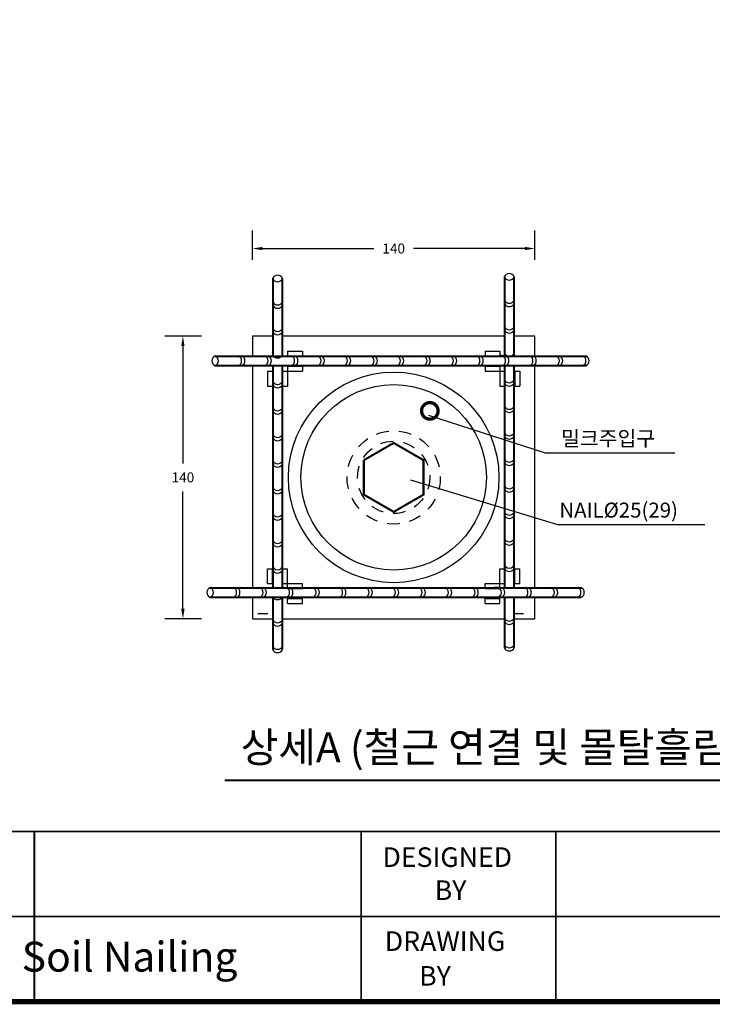
# Model space of a CAD drawing. Extents: x -2.8 to 24.6, y -1.8 to 17.6.
# Drawn here: x 6.8 to 13.7, y -1.8 to 8 of the extents above; entities that cross this region are included whole.
import ezdxf

# ---------------------------------------------------------------- set-up
doc = ezdxf.new("R2010")
doc.units = 0
doc.header["$MEASUREMENT"] = 0
for name, pattern in [('ACAD_ISO07W100', [3, 0, -3]), ('CENTER', [50.8, 31.75, -6.35, 6.35, -6.35]), ('HIDDEN2', [0.1875, 0.125, -0.0625])]:
    doc.linetypes.add(name, pattern=pattern)
doc.layers.get('0').update_dxf_attribs({"linetype": 'CONTINUOUS'})
doc.layers.get('DEFPOINTS').update_dxf_attribs({"linetype": 'CONTINUOUS'})
doc.layers.add('WOOL', color=14, linetype='CONTINUOUS')
doc.styles.add('GHS', font='ROMANS.shx', dxfattribs={"bigfont": 'GHS.shx'})
doc.styles.add('ROMANC', font='romanc.shx')
doc.dimstyles.get("Standard").update_dxf_attribs({"dimtxt": 0.18, "dimasz": 0.18, "dimexe": 0.18, "dimexo": 0.0625, "dimgap": 0.09, "dimtad": 0, "dimtih": 1, "dimtoh": 1, "dimdec": 4, "dimzin": 0, "dimdsep": 46, "dimtxsty": 'Standard', "dimcen": 0.09, "dimadec": 0, "dimazin": 0, "dimtfac": 1, "dimtdec": 4, "dimtofl": 0, "dimtmove": 0, "dimatfit": 3, "dimfxl": 0, "dimtolj": 1, "dimtzin": 0, "dimarcsym": 0})

# ---------------------------------------------------------------- blocks, each defined once
blk = doc.blocks.new('*D9')
at = {"color": 0, "linetype": 'ByBlock'}
for p, q in [((9.1102, 4.9368), (9.1102, 5.2314)), ((11.9393, 4.9368), (11.9393, 5.2314)), ((9.2102, 5.0514), (10.3264, 5.0514)), ((11.8393, 5.0514), (10.7231, 5.0514))]:
    blk.add_line(p, q, dxfattribs=at)
for points in [[(9.2102, 5.0681), (9.2102, 5.0348), (9.1102, 5.0514)], [(11.8393, 5.0681), (11.8393, 5.0348), (11.9393, 5.0514)]]:
    blk.add_solid(points, dxfattribs=at)
at = {"layer": 'DEFPOINTS', "color": 0, "linetype": 'ByBlock'}
for p in [(11.9393, 5.0514), (9.1102, 4.8743), (11.9393, 4.8743)]:
    blk.add_point(p, dxfattribs=at)
at = {"color": 0, "linetype": 'ByBlock', "insert": (10.5247, 5.0514), "char_height": 0.1, "attachment_point": 5}
blk.add_mtext('\\A1;140', dxfattribs=at)
blk = doc.blocks.new('*D10')
at = {"color": 0, "linetype": 'ByBlock'}
for p, q in [((9.0477, 4.8743), (8.6828, 4.8743)), ((8.8628, 4.7743), (8.8628, 3.5998)), ((8.8628, 2.1452), (8.8628, 3.3198)), ((9.0477, 2.0452), (8.6828, 2.0452))]:
    blk.add_line(p, q, dxfattribs=at)
for points in [[(8.8461, 4.7743), (8.8795, 4.7743), (8.8628, 4.8743)], [(8.8461, 2.1452), (8.8795, 2.1452), (8.8628, 2.0452)]]:
    blk.add_solid(points, dxfattribs=at)
at = {"layer": 'DEFPOINTS', "color": 0, "linetype": 'ByBlock'}
for p in [(9.1102, 4.8743), (8.8628, 2.0452), (9.1102, 2.0452)]:
    blk.add_point(p, dxfattribs=at)
at = {"color": 0, "linetype": 'ByBlock', "insert": (8.8628, 3.4598), "char_height": 0.1, "attachment_point": 5}
blk.add_mtext('\\A1;140', dxfattribs=at)

msp = doc.modelspace()

# ---------------------------------------------------------------- linework, layer by layer
for p, q in [((9.31189, 5.45175), (9.31189, 4.67099)), ((9.31852, 5.45175), (9.31852, 4.67099)), ((9.40472, 5.45175), (9.40472, 4.67099)), ((9.41135, 5.45175), (9.41135, 4.67099)), ((11.63263, 5.46833), (11.63263, 4.67099)), ((11.63926, 5.46833), (11.63926, 4.67099)), ((11.72546, 5.46833), (11.72546, 4.67099)), ((11.73209, 5.46833), (11.73209, 4.67099)), ((8.73667, 4.67762), (12.44987, 4.67762)), ((8.73667, 4.67099), (12.46147, 4.67099)), ((9.46108, 4.72237), (9.46108, 4.67264)), ((9.46108, 4.72237), (9.61027, 4.72237)), ((9.46108, 4.67264), (9.61027, 4.67264)), ((9.61027, 4.72237), (9.61027, 4.67264)), ((11.43921, 4.72237), (11.43921, 4.67264)), ((11.43921, 4.72237), (11.5884, 4.72237)), ((11.43921, 4.67264), (11.5884, 4.67264)), ((11.5884, 4.72237), (11.5884, 4.67264)), ((8.73667, 4.58479), (12.46147, 4.58479)), ((8.73667, 4.57816), (12.44987, 4.57816)), ((9.31189, 4.58479), (9.31189, 2.35024)), ((9.31852, 4.58479), (9.31852, 2.35024)), ((9.40472, 4.58479), (9.40472, 2.35024)), ((9.41135, 4.58479), (9.41135, 2.35024)), ((9.46108, 4.57318), (9.46108, 4.37426)), ((9.46108, 4.57318), (9.61027, 4.57318)), ((9.61027, 4.57318), (9.61027, 4.52345)), ((11.43921, 4.57318), (11.5884, 4.57318)), ((11.43921, 4.57318), (11.43921, 4.52345)), ((11.5884, 4.57318), (11.5884, 4.37426)), ((11.63263, 4.58479), (11.63263, 2.35024)), ((11.63926, 4.58479), (11.63926, 2.35024)), ((11.72546, 4.58479), (11.72546, 2.35024)), ((11.73209, 4.58479), (11.73209, 2.35024)), ((9.26215, 4.52345), (9.26215, 4.37426)), ((9.26215, 4.52345), (9.31189, 4.52345)), ((9.31189, 4.52345), (9.31189, 4.37426)), ((9.41135, 4.52345), (9.61027, 4.52345)), ((9.41135, 4.52345), (9.41135, 4.37426)), ((11.43921, 4.52345), (11.63813, 4.52345)), ((11.63813, 4.52345), (11.63813, 4.37426)), ((11.73759, 4.52345), (11.73759, 4.37426)), ((11.73759, 4.52345), (11.78732, 4.52345)), ((11.78732, 4.52345), (11.78732, 4.37426)), ((9.26215, 4.37426), (9.31189, 4.37426)), ((9.41135, 4.37426), (9.46108, 4.37426)), ((11.5884, 4.37426), (11.63813, 4.37426)), ((11.73759, 4.37426), (11.78732, 4.37426)), ((9.26215, 2.39613), (9.26215, 2.54532)), ((9.26215, 2.54532), (9.31189, 2.54532)), ((9.31189, 2.39613), (9.31189, 2.54532)), ((9.41135, 2.54532), (9.46108, 2.54532)), ((9.41135, 2.39613), (9.41135, 2.54532)), ((9.46108, 2.3464), (9.46108, 2.54532)), ((11.5884, 2.54532), (11.63813, 2.54532)), ((11.5884, 2.3464), (11.5884, 2.54532)), ((11.63813, 2.39613), (11.63813, 2.54532)), ((11.73759, 2.39613), (11.73759, 2.54532)), ((11.73759, 2.54532), (11.78732, 2.54532)), ((11.78732, 2.39613), (11.78732, 2.54532)), ((9.26215, 2.39613), (9.31189, 2.39613)), ((9.41135, 2.39613), (9.61027, 2.39613)), ((9.61027, 2.3464), (9.61027, 2.39613)), ((11.43921, 2.39613), (11.63813, 2.39613)), ((11.43921, 2.3464), (11.43921, 2.39613)), ((11.73759, 2.39613), (11.78732, 2.39613)), ((8.68694, 2.35687), (12.40014, 2.35687)), ((8.68694, 2.35024), (12.41174, 2.35024)), ((9.46108, 2.3464), (9.61027, 2.3464)), ((11.43921, 2.3464), (11.5884, 2.3464)), ((8.68694, 2.26404), (12.41174, 2.26404)), ((8.68694, 2.25741), (12.40014, 2.25741)), ((9.31189, 2.26404), (9.31189, 1.73856)), ((9.31852, 2.26404), (9.31852, 1.72695)), ((9.40472, 2.26404), (9.40472, 1.72695)), ((9.41135, 2.26404), (9.41135, 1.73856)), ((9.46108, 2.19721), (9.46108, 2.24694)), ((9.46108, 2.24694), (9.61027, 2.24694)), ((9.46108, 2.19721), (9.61027, 2.19721)), ((9.61027, 2.19721), (9.61027, 2.24694)), ((11.43921, 2.19721), (11.43921, 2.24694)), ((11.43921, 2.24694), (11.5884, 2.24694)), ((11.43921, 2.19721), (11.5884, 2.19721)), ((11.5884, 2.19721), (11.5884, 2.24694)), ((11.63263, 2.26404), (11.63263, 1.75513)), ((11.63926, 2.26404), (11.63926, 1.74353)), ((11.72546, 2.26404), (11.72546, 1.74353)), ((11.73209, 2.26404), (11.73209, 1.75513))]:
    msp.add_line(p, q)
at = {"color": 0}
for p, q in [((10.87379, 4.08249), (12.04087, 3.70568)), ((12.04087, 3.70568), (13.33963, 3.70568)), ((10.69423, 3.43653), (12.16656, 2.98794)), ((12.16656, 2.98794), (13.64134, 2.98794))]:
    msp.add_line(p, q, dxfattribs=at)
at = {"linetype": 'ACAD_ISO07W100'}
for p, q in [((9.16269, 2.09775), (11.63926, 2.09775)), ((11.72546, 2.09775), (11.88678, 2.09775))]:
    msp.add_line(p, q, dxfattribs=at)
for points in [[(9.31852, 4.87434), (9.11019, 4.87434), (9.11019, 4.67099)], [(11.63926, 4.87434), (9.40472, 4.87434)], [(11.93928, 4.67099), (11.93928, 4.87434), (11.72546, 4.87434)], [(9.11019, 4.58479), (9.11019, 2.35024)], [(11.93928, 2.35024), (11.93928, 4.58479)], [(9.11019, 2.26404), (9.11019, 2.04525), (9.31852, 2.04525)], [(11.72546, 2.04525), (11.93928, 2.04525), (11.93928, 2.26404)], [(9.40472, 2.04525), (11.63926, 2.04525)]]:
    msp.add_lwpolyline(points)
at = {"linetype": 'HIDDEN2', "const_width": 0.03315}
msp.add_lwpolyline([(10.80379, 4.12561, 1), (10.96956, 4.12561, 1)], format="xyb", close=True, dxfattribs=at)
at = {"color": 0, "const_width": 0.021}
for points in [[(10.52474, 3.11479), (10.52474, 3.11479), (10.82352, 3.28729), (10.82352, 3.63229), (10.52474, 3.80479), (10.22596, 3.63229)], [(10.22596, 3.63229), (10.22596, 3.28729), (10.52474, 3.11479)]]:
    msp.add_lwpolyline(points, dxfattribs=at)
at = {"color": 0}
msp.add_lwpolyline([(10.52474, 3.11479), (10.82352, 3.28729), (10.82352, 3.63229), (10.52474, 3.80479), (10.22596, 3.63229), (10.22596, 3.28729)], close=True, dxfattribs=at)
at = {"const_width": 0.02}
msp.add_lwpolyline([(8.83136, 0.42698), (16.73467, 0.42698)], dxfattribs=at)
at = {"linetype": 'CENTER'}
for radius in [1.05457, 1.05457, 1.05457, 1.05457, 0.92845]:
    msp.add_circle((10.52474, 3.45979), radius, dxfattribs=at)
at = {"linetype": 'HIDDEN2'}
for radius in [0.4669, 0.36194]:
    msp.add_circle((10.52474, 3.45979), radius, dxfattribs=at)
for centre, start, end in [((9.36162, 5.43103), 22.619865, 157.380135), ((9.36162, 5.47247), 202.619865, 337.380135), ((11.68236, 5.44761), 22.619865, 157.380135), ((11.68236, 5.48905), 202.619865, 337.380135), ((11.68236, 5.25698), 202.619865, 337.380135), ((9.36162, 5.2404), 202.619865, 337.380135), ((9.36162, 5.20725), 202.619865, 337.380135), ((11.68236, 5.22382), 202.619865, 337.380135), ((9.36162, 4.97517), 202.619865, 337.380135), ((11.68236, 4.99175), 202.619865, 337.380135), ((11.68236, 4.95859), 202.619865, 337.380135), ((9.36162, 4.94202), 202.619865, 337.380135), ((8.75739, 4.62789), 112.619865, 247.380135), ((8.71595, 4.62789), 292.619865, 67.380135), ((8.94803, 4.62789), 292.619865, 67.380135), ((8.98118, 4.62789), 292.619865, 67.380135), ((9.21325, 4.62789), 292.619865, 67.380135), ((9.24641, 4.62789), 292.619865, 67.380135), ((9.36162, 4.70994), 202.619865, 337.380135), ((9.47848, 4.62789), 292.619865, 67.380135), ((9.51164, 4.62789), 292.619865, 67.380135), ((9.74371, 4.62789), 292.619865, 67.380135), ((9.77686, 4.62789), 292.619865, 67.380135), ((10.00894, 4.62789), 292.619865, 67.380135), ((10.04209, 4.62789), 292.619865, 67.380135), ((10.27417, 4.62789), 292.619865, 67.380135), ((10.30732, 4.62789), 292.619865, 67.380135), ((10.5394, 4.62789), 292.619865, 67.380135), ((10.57255, 4.62789), 292.619865, 67.380135), ((10.80462, 4.62789), 292.619865, 67.380135), ((10.83778, 4.62789), 292.619865, 67.380135), ((11.06985, 4.62789), 292.619865, 67.380135), ((11.10301, 4.62789), 292.619865, 67.380135), ((11.33508, 4.62789), 292.619865, 67.380135), ((11.36823, 4.62789), 292.619865, 67.380135), ((11.60031, 4.62789), 53.130102, 112.619865), ((11.59202, 4.62789), 292.619865, 67.380135), ((11.68236, 4.72652), 202.619865, 337.380135), ((11.68236, 4.69337), 202.619865, 204.54354), ((11.62517, 4.62789), 292.619865, 67.380135), ((11.63346, 4.62789), 53.130102, 67.380135), ((11.68236, 4.69337), 335.45646, 337.380135), ((11.86554, 4.62789), 292.619865, 67.380135), ((11.89869, 4.62789), 292.619865, 67.380135), ((12.13077, 4.62789), 292.619865, 67.380135), ((12.16392, 4.62789), 292.619865, 67.380135), ((12.39599, 4.62789), 292.619865, 67.380135), ((12.42915, 4.62789), 292.619865, 67.380135), ((11.60031, 4.62789), 292.619865, 306.869898), ((11.63346, 4.62789), 292.619865, 306.869898), ((11.68236, 4.46129), 202.619865, 337.380135), ((9.36162, 4.44471), 202.619865, 337.380135), ((9.36162, 4.41156), 202.619865, 337.380135), ((11.68236, 4.42814), 202.619865, 337.380135), ((9.36162, 4.17949), 202.619865, 337.380135), ((11.68236, 4.19606), 202.619865, 337.380135), ((11.68236, 4.16291), 202.619865, 337.380135), ((9.36162, 4.14633), 202.619865, 337.380135), ((9.36162, 3.91426), 202.619865, 337.380135), ((9.36162, 3.8811), 202.619865, 337.380135), ((11.68236, 3.93083), 202.619865, 337.380135), ((11.68236, 3.89768), 202.619865, 337.380135), ((9.36162, 3.64903), 202.619865, 337.380135), ((9.36162, 3.61588), 202.619865, 337.380135), ((11.68236, 3.66561), 202.619865, 337.380135), ((11.68236, 3.63245), 202.619865, 337.380135), ((9.36162, 3.3838), 202.619865, 337.380135), ((11.68236, 3.40038), 202.619865, 337.380135), ((9.36162, 3.35065), 202.619865, 337.380135), ((11.68236, 3.36722), 202.619865, 337.380135), ((9.36162, 3.11857), 202.619865, 337.380135), ((9.36162, 3.08542), 202.619865, 337.380135), ((11.68236, 3.13515), 202.619865, 337.380135), ((11.68236, 3.102), 202.619865, 337.380135), ((9.36162, 2.85334), 202.619865, 337.380135), ((9.36162, 2.82019), 202.619865, 337.380135), ((11.68236, 2.86992), 202.619865, 337.380135), ((11.68236, 2.83677), 202.619865, 337.380135), ((9.36162, 2.58812), 202.619865, 22.619865), ((11.68236, 2.60469), 202.619865, 22.619865), ((9.36162, 2.55496), 202.619865, 337.380135), ((11.68236, 2.57154), 202.619865, 337.380135), ((8.70766, 2.30714), 112.619865, 247.380135), ((8.66622, 2.30714), 292.619865, 67.380135), ((8.89829, 2.30714), 292.619865, 67.380135), ((8.93145, 2.30714), 292.619865, 67.380135), ((9.16352, 2.30714), 292.619865, 67.380135), ((9.19668, 2.30714), 292.619865, 67.380135), ((9.36162, 2.28973), 202.619865, 337.380135), ((9.42875, 2.30714), 292.619865, 67.380135), ((9.4619, 2.30714), 292.619865, 67.380135), ((9.69398, 2.30714), 292.619865, 67.380135), ((9.72713, 2.30714), 292.619865, 67.380135), ((9.95921, 2.30714), 292.619865, 67.380135), ((9.99236, 2.30714), 292.619865, 67.380135), ((10.22444, 2.30714), 292.619865, 67.380135), ((10.25759, 2.30714), 292.619865, 67.380135), ((10.48966, 2.30714), 292.619865, 67.380135), ((10.52282, 2.30714), 292.619865, 67.380135), ((10.75489, 2.30714), 292.619865, 67.380135), ((10.78805, 2.30714), 292.619865, 67.380135), ((11.02012, 2.30714), 292.619865, 67.380135), ((11.05327, 2.30714), 292.619865, 67.380135), ((11.28535, 2.30714), 292.619865, 67.380135), ((11.3185, 2.30714), 292.619865, 67.380135), ((11.55058, 2.30714), 292.619865, 112.619865), ((11.58373, 2.30714), 292.619865, 67.380135), ((11.81581, 2.30714), 292.619865, 67.380135), ((11.84896, 2.30714), 292.619865, 67.380135), ((12.08103, 2.30714), 292.619865, 67.380135), ((12.11419, 2.30714), 292.619865, 67.380135), ((12.34626, 2.30714), 292.619865, 67.380135), ((12.37942, 2.30714), 292.619865, 67.380135), ((9.36162, 2.05766), 202.619865, 337.380135), ((9.36162, 2.02451), 202.619865, 337.380135), ((11.68236, 2.07424), 202.619865, 337.380135), ((11.68236, 2.04108), 202.619865, 337.380135), ((11.68236, 1.80901), 202.619865, 337.380135), ((9.36162, 1.79243), 202.619865, 337.380135), ((9.36162, 1.75928), 202.619865, 337.380135), ((11.68236, 1.77585), 202.619865, 337.380135)]:
    msp.add_arc(centre, 0.05387, start, end)
at = {"layer": 'WOOL', "color": 7}
msp.add_line((-2.80334, -0.08488), (24.56912, -0.08488), dxfattribs=at)
at = {"layer": 'WOOL'}
msp.add_lwpolyline([(24.56912, 17.61268, 0.05451, 0.05451, 0), (-2.80334, 17.61268, 0.05451, 0.05451, 0), (-2.80334, -1.78821, 0.05451, 0.05451, 0), (24.56912, -1.78821, 0.05451, 0.05451, 0)], format="xyseb", close=True, dxfattribs=at)
for points in [[(-2.80334, -0.08488, 0.01703, 0.01703, 0), (24.56912, -0.08488, 0.01703, 0.01703, 0)], [(6.92575, -0.08488, 0.01703, 0.01703, 0), (6.92575, -1.78821, 0.01703, 0.01703, 0)], [(10.19866, -0.08488, 0.01703, 0.01703, 0), (10.19866, -1.78821, 0.01703, 0.01703, 0), (10.19866, -1.78821, 0.01703, 0.01703, 0)], [(12.14766, -0.08488, 0.01703, 0.01703, 0), (12.14766, -1.78821, 0.01703, 0.01703, 0)]]:
    msp.add_lwpolyline(points, format="xyseb", dxfattribs=at)
at = {"layer": 'WOOL', "const_width": 0.01703}
msp.add_lwpolyline([(19.62921, -0.93655), (4.80124, -0.93655)], dxfattribs=at)

# ---------------------------------------------------------------- texts
at = {"style": 'GHS'}
for s, height, p in [('밀크주입구', 0.15, (12.20184, 3.77506)), ('NAIL%%C25(29)', 0.15, (12.18389, 3.05732)), ('상세A (철근 연결 및 몰탈흘림방지판)', 0.3, (8.99259, 0.60786)), ('  Soil Nailing', 0.3, (6.61616, -1.4886))]:
    msp.add_text(s, height=height, dxfattribs=at).set_placement(p)
at = {"layer": 'WOOL', "color": 5, "style": 'ROMANC'}
for s, p in [('DESIGNED', (10.41282, -0.44009)), ('BY', (10.93533, -0.77112)), ('DRAWING', (10.43563, -1.28086)), ('BY', (10.77966, -1.62851))]:
    msp.add_text(s, height=0.195883, dxfattribs=at).set_placement(p)

# ---------------------------------------------------------------- dimensions: what is measured, and where the dimension line sits
at = {"color": 0}
dim = msp.add_linear_dim(base=(11.93928, 5.75124), p1=(9.11019, 5.57413), p2=(11.93928, 5.57413), text='140', dimstyle='Standard', override={"dimtxt": 0.1, "dimasz": 0.1}, dxfattribs=at)
dim.commit()
dim.dimension.update_dxf_attribs({"geometry": '*D9', "text_midpoint": (10.52474, 5.75124), "insert": (0, 0.6998)})
dim = msp.add_linear_dim(base=(8.41393, 2.04525), p1=(8.66131, 4.87434), p2=(8.66131, 2.04525), angle=90, text='140', dimstyle='Standard', override={"dimtxt": 0.1, "dimasz": 0.1}, dxfattribs=at)
dim.commit()
dim.dimension.update_dxf_attribs({"geometry": '*D10', "text_midpoint": (8.41393, 3.45979), "insert": (-0.44888, 0)})

doc.saveas('drawing.dxf')
